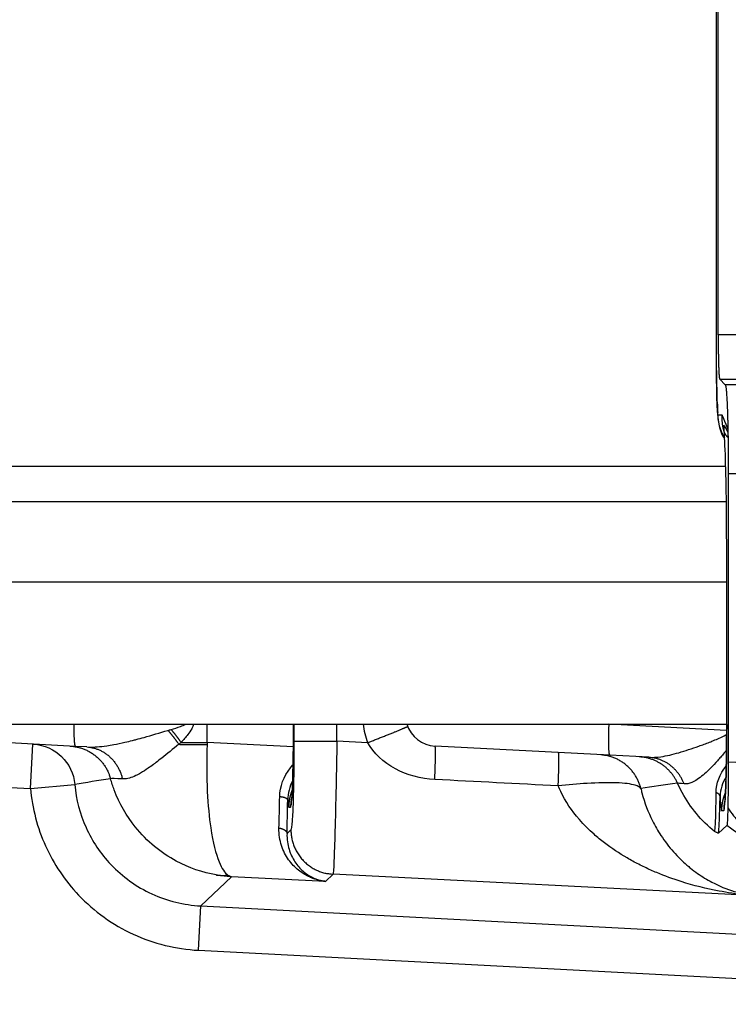
# Model space of a CAD drawing. Extents: x 202 to 2340, y 35 to 1418.
# Drawn here: x 1799 to 1815, y 957 to 980 of the extents above; entities that cross this region are included whole.
import ezdxf

# ---------------------------------------------------------------- set-up
doc = ezdxf.new("R2010")
doc.units = 0
doc.header["$MEASUREMENT"] = 0
doc.layers.add('1', color=7, linetype='CONTINUOUS')

msp = doc.modelspace()

# ---------------------------------------------------------------- linework, layer by layer
at = {"layer": '1', "color": 40, "linetype": 'Continuous'}
for p, q in [((1814.5774, 971.69254), (1814.5774, 990.79829)), ((1814.6129, 972.49364), (1814.6129, 989.99718)), ((1826.359, 972.49364), (1814.6129, 972.49364)), ((1814.7725, 971.36836), (1814.6466, 971.49425)), ((1814.6466, 971.49425), (1823.6854, 971.49425)), ((1823.4965, 971.36836), (1814.7725, 971.36836)), ((1814.6995, 970.68888), (1814.6122, 970.69193)), ((1541.6278, 969.54541), (1814.7816, 969.54541)), ((1814.8399, 969.36958), (1814.8399, 962.8994)), ((1823.5217, 969.36958), (1814.8399, 969.36958)), ((1541.6278, 968.74541), (1814.7974, 968.74541)), ((1814.8041, 963.73401), (1814.8041, 967.68706)), ((1541.6278, 966.94541), (1814.8035, 966.94541)), ((1548.0278, 963.74541), (1814.8035, 963.74541)), ((1803.1399, 963.33216), (1803.1399, 963.74541)), ((1805.0867, 963.74541), (1805.0867, 963.36478)), ((1806.0512, 963.36477), (1806.0512, 963.74541)), ((1814.8033, 963.60641), (1812.1564, 963.74513)), ((1800.1808, 963.24609), (1796.2556, 963.45183)), ((1805.0867, 963.36478), (1806.0512, 963.36477)), ((1806.7444, 963.32929), (1806.0512, 963.36477)), ((1799.1706, 962.29779), (1799.223, 963.29642)), ((1800.438, 963.23261), (1800.1808, 963.24609)), ((1800.1808, 963.24609), (1800.1808, 963.24609)), ((1802.5518, 963.33216), (1803.1399, 963.33216)), ((1805.0737, 963.23673), (1803.1399, 963.33216)), ((1812.1808, 963.04609), (1808.2556, 963.25183)), ((1813.056, 963.00022), (1812.1808, 963.04609)), ((1814.8399, 962.8994), (1823.5217, 962.44441)), ((1796.2027, 962.45333), (1799.1706, 962.29779)), ((1799.1706, 962.29779), (1800.1659, 962.38717)), ((1804.9705, 961.88125), (1805.0118, 961.88269)), ((1814.6879, 961.80154), (1814.7368, 961.80324)), ((1805.0193, 961.37042), (1804.9312, 961.28686)), ((1814.8093, 961.46982), (1814.6225, 961.29253)), ((1803.6852, 960.31635), (1802.9952, 959.66163)), ((1805.7975, 960.21211), (1803.6852, 960.31635)), ((1805.9664, 960.3724), (1805.7975, 960.21211)), ((1815.4712, 959.88588), (1805.9664, 960.3724)), ((1802.9429, 958.66361), (1802.9952, 959.66163)), ((1802.9952, 959.66163), (1826.1488, 958.4482)), ((1802.9429, 958.66361), (1826.0965, 957.45018))]:
    msp.add_line(p, q, dxfattribs=at)
for points in [[(1814.6129, 972.49368), (1814.6129, 972.45182, 0.00040284), (1814.613, 972.40914, 0.00037664), (1814.6132, 972.3656, 0.00037302), (1814.6134, 972.32135, 0.0003978), (1814.6137, 972.27651, 0.0004143), (1814.6141, 972.23123, 0.00043077), (1814.6146, 972.18564, 0.00044785), (1814.6152, 972.13992, 0.00047305), (1814.6158, 972.09425, 0.00049807), (1814.6166, 972.04882, 0.00053017), (1814.6174, 972.00385, 0.00056433), (1814.6183, 971.95952, 0.0006073), (1814.6193, 971.91609, 0.0006561), (1814.6204, 971.87373, 0.00071699), (1814.6216, 971.83274, 0.00078548), (1814.6229, 971.79326, 0.00086599), (1814.6243, 971.75558, 0.00097739), (1814.6257, 971.71983, 0.00112777), (1814.6272, 971.68628, 0.00126655), (1814.6288, 971.65504, 0.00137721), (1814.6304, 971.62637, 0.0017745), (1814.6321, 971.60022, 0.00257162), (1814.6339, 971.57676, 0.00257692), (1814.6357, 971.55636, 0.00120755), (1814.6372, 971.53934, 0.00483538), (1814.6393, 971.52405, 0.01573661), (1814.6424, 971.50895, 0.01824925), (1814.6466, 971.49427, 0.01711507)], [(1814.7725, 971.36838), (1814.7761, 971.36201, -0.09896357), (1814.7798, 971.35004, -0.03316301), (1814.7835, 971.33226, -0.01585389), (1814.7871, 971.30881, -0.00966362), (1814.7908, 971.27936, -0.00633827), (1814.7944, 971.24418, -0.00452667), (1814.7979, 971.20309, -0.00336561), (1814.8014, 971.15646, -0.00264643), (1814.8048, 971.10422, -0.00212134), (1814.8081, 971.04682, -0.00175854), (1814.8113, 970.98432, -0.00147766), (1814.8143, 970.91724, -0.00127091), (1814.8172, 970.84574, -0.00110577), (1814.8199, 970.77038, -0.00097801), (1814.8225, 970.69141, -0.00087133), (1814.8249, 970.60943, -0.00078273), (1814.8271, 970.52477, -0.00071724), (1814.8291, 970.43786, -0.0006664), (1814.8309, 970.34903, -0.00060454), (1814.8326, 970.25925, -0.0005349), (1814.8341, 970.16907, -0.00054071), (1814.8354, 970.07706, -0.00058278), (1814.8365, 969.98297, -0.00044366), (1814.8374, 969.89445, -0.00019921), (1814.8382, 969.81438, -0.00054364), (1814.8388, 969.7142, -0.00086365), (1814.8394, 969.56395, -0.00043865), (1814.8399, 969.36955, -0.00024391)], [(1814.7582, 970.17163), (1814.7485, 970.1802, -0.02544931), (1814.7391, 970.1903, -0.02223451), (1814.73, 970.20199, -0.01912962), (1814.721, 970.21521, -0.01654542), (1814.7123, 970.22998, -0.0142849), (1814.7039, 970.24622, -0.01244729), (1814.6957, 970.26397, -0.01085455), (1814.6878, 970.28314, -0.00956399), (1814.6802, 970.30375, -0.00844549), (1814.6728, 970.32571, -0.00752739), (1814.6657, 970.34904, -0.00672551), (1814.6589, 970.37365, -0.00605639), (1814.6525, 970.39954, -0.00547537), (1814.6463, 970.42663, -0.00498732), (1814.6404, 970.45492, -0.00454054), (1814.6348, 970.4843, -0.00414474), (1814.6295, 970.51476, -0.0038436), (1814.6245, 970.54627, -0.00361231), (1814.6198, 970.57883, -0.00326433), (1814.6155, 970.61214, -0.00286511), (1814.6114, 970.64611, -0.0029259), (1814.6076, 970.68151, -0.00319656), (1814.604, 970.71863, -0.00231863), (1814.6009, 970.75395, -0.00088022), (1814.5982, 970.78627, -0.00294159), (1814.5953, 970.82904, -0.00455047), (1814.5918, 970.89642, -0.00211512), (1814.5876, 970.98556, -0.00110869)], [(1814.8338, 970.18822), (1814.825, 970.1951, -0.01847971), (1814.8164, 970.20282, -0.01746011), (1814.8081, 970.21141, -0.01626499), (1814.8001, 970.22081, -0.01510962), (1814.7923, 970.23105, -0.01396396), (1814.7849, 970.24208, -0.01290436), (1814.7777, 970.25392, -0.01188428), (1814.7709, 970.26652, -0.01096854), (1814.7644, 970.27988, -0.0101083), (1814.7581, 970.29396, -0.00934112), (1814.7522, 970.30876, -0.00862812), (1814.7466, 970.32423, -0.00799177), (1814.7413, 970.34038, -0.00741529), (1814.7364, 970.35715, -0.00690561), (1814.7318, 970.37454, -0.00641739), (1814.7275, 970.3925, -0.0059614), (1814.7235, 970.41101, -0.00561911), (1814.7198, 970.43006, -0.00535665), (1814.7165, 970.44965, -0.0049057), (1814.7134, 970.4696, -0.0043534), (1814.7107, 970.48986, -0.00449189), (1814.7083, 970.51089, -0.00495891), (1814.7062, 970.53285, -0.0036327), (1814.7044, 970.5537, -0.00138601), (1814.7029, 970.57274, -0.00465224), (1814.7016, 970.59779, -0.00728813), (1814.7005, 970.63705, -0.003421), (1814.6995, 970.6889, -0.00180072)], [(1800.1486, 963.74541), (1800.1479, 963.7175, 0.00104056), (1800.1474, 963.6898, 0.00104604), (1800.1469, 963.66228, 0.0010727), (1800.1466, 963.63505, 0.00113653), (1800.1465, 963.60822, 0.00119907), (1800.1464, 963.58185, 0.0012623), (1800.1465, 963.55606, 0.00133628), (1800.1467, 963.53089, 0.00142406), (1800.1471, 963.50645, 0.00152573), (1800.1476, 963.48281, 0.0016401), (1800.1483, 963.46005, 0.00177699), (1800.1491, 963.43822, 0.00193133), (1800.15, 963.41742, 0.00212315), (1800.151, 963.39766, 0.00234269), (1800.1522, 963.37904, 0.0026117), (1800.1535, 963.36156, 0.00290968), (1800.1549, 963.3453, 0.00333548), (1800.1564, 963.33024, 0.00387984), (1800.1581, 963.31645, 0.00443743), (1800.1598, 963.3039, 0.00489177), (1800.1616, 963.29266, 0.00634808), (1800.1635, 963.28264, 0.00920892), (1800.1655, 963.27387, 0.0094563), (1800.1675, 963.2664, 0.00471678), (1800.1693, 963.26029, 0.01768531), (1800.1718, 963.25506, 0.05571428), (1800.1756, 963.25031, 0.05701349), (1800.1808, 963.24607, 0.04476033)], [(1802.2581, 963.60519), (1802.2666, 963.59538, -0.0009809), (1802.2751, 963.58552, -0.00097331), (1802.2837, 963.57558, -0.00096807), (1802.2922, 963.56558, -0.00096699), (1802.3006, 963.55552, -0.00096474), (1802.3091, 963.54541, -0.00096232), (1802.3176, 963.53523, -0.00095988), (1802.326, 963.52501, -0.00095833), (1802.3344, 963.51473, -0.00095666), (1802.3428, 963.50441, -0.00095556), (1802.3511, 963.49404, -0.00095411), (1802.3594, 963.48363, -0.00095283), (1802.3677, 963.47318, -0.00095275), (1802.376, 963.46269, -0.00095402), (1802.3842, 963.45216, -0.00095144), (1802.3923, 963.44161, -0.00094574), (1802.4005, 963.43104, -0.00095405), (1802.4085, 963.42042, -0.00097351), (1802.4166, 963.40977, -0.00094706), (1802.4246, 963.39914, -0.00088589), (1802.4324, 963.38856, -0.00097754), (1802.4404, 963.37779, -0.00116492), (1802.4484, 963.36676, -0.00088895), (1802.456, 963.3564, -0.00031168), (1802.4628, 963.34702, -0.00125139), (1802.4713, 963.33498, -0.00216321), (1802.4844, 963.31644, -0.00106797), (1802.5013, 963.29217, -0.00056915)], [(1802.328, 963.62549), (1802.3358, 963.61619, -0.00082456), (1802.3436, 963.60684, -0.0008192), (1802.3514, 963.59744, -0.00081553), (1802.3592, 963.58799, -0.0008149), (1802.367, 963.57849, -0.00081342), (1802.3747, 963.56895, -0.00081182), (1802.3825, 963.55937, -0.00081021), (1802.3902, 963.54974, -0.00080924), (1802.3979, 963.54007, -0.0008082), (1802.4056, 963.53037, -0.00080759), (1802.4132, 963.52063, -0.00080668), (1802.4208, 963.51087, -0.00080588), (1802.4284, 963.50107, -0.00080608), (1802.436, 963.49124, -0.00080739), (1802.4435, 963.48139, -0.00080543), (1802.4511, 963.47151, -0.00080078), (1802.4585, 963.46162, -0.000808), (1802.466, 963.4517, -0.00082467), (1802.4734, 963.44175, -0.00080234), (1802.4807, 963.43183, -0.00075053), (1802.488, 963.42195, -0.0008284), (1802.4953, 963.41191, -0.00098752), (1802.5028, 963.40162, -0.00075328), (1802.5097, 963.39196, -0.00026343), (1802.516, 963.38322, -0.00106102), (1802.5239, 963.372, -0.00183402), (1802.536, 963.35473, -0.00090473), (1802.5518, 963.33212, -0.00048191)], [(1806.7444, 963.32927), (1806.7879, 963.34641, 0.0001604), (1806.8319, 963.36377, 0.00015381), (1806.8764, 963.38137, 0.00015348), (1806.9213, 963.39913, 0.00016241), (1806.9663, 963.41698, 0.00016929), (1807.0112, 963.43485, 0.0001761), (1807.0559, 963.45266, 0.00018376), (1807.1002, 963.47035, 0.00019416), (1807.1439, 963.48782, 0.00020546), (1807.1867, 963.505, 0.00021905), (1807.2285, 963.52181, 0.00023471), (1807.2691, 963.53817, 0.00025332), (1807.3082, 963.55399, 0.0002759), (1807.3457, 963.56922, 0.00030268), (1807.3814, 963.58376, 0.00033502), (1807.4152, 963.59757, 0.00037179), (1807.4468, 963.61057, 0.00042419), (1807.4762, 963.62274, 0.00049235), (1807.5033, 963.63399, 0.00056281), (1807.528, 963.64433, 0.00062253), (1807.5502, 963.65369, 0.00080972), (1807.57, 963.66212, 0.00118135), (1807.5873, 963.66958, 0.00123995), (1807.6019, 963.67599, 0.00064717), (1807.6139, 963.68128, 0.0023952), (1807.6239, 963.68597, 0.00848545), (1807.6327, 963.69056, 0.01226203), (1807.6402, 963.69497, 0.01486629)], [(1812.1564, 963.74512), (1812.1547, 963.71189, 0.00111163), (1812.1532, 963.67822, 0.00106117), (1812.1518, 963.64407, 0.00105576), (1812.1505, 963.6096, 0.00111611), (1812.1494, 963.57494, 0.00116123), (1812.1484, 963.54025, 0.00120575), (1812.1477, 963.50567, 0.00125561), (1812.147, 963.47134, 0.00132453), (1812.1466, 963.43744, 0.00139885), (1812.1464, 963.40412, 0.00148881), (1812.1464, 963.37157, 0.00159208), (1812.1466, 963.3399, 0.00171518), (1812.1471, 963.30933, 0.00186412), (1812.1477, 963.27996, 0.00204088), (1812.1485, 963.25197, 0.00225364), (1812.1496, 963.22545, 0.00249499), (1812.1508, 963.20058, 0.00283824), (1812.1523, 963.17737, 0.00328284), (1812.1539, 963.156, 0.00373803), (1812.1558, 963.13646, 0.00411692), (1812.1577, 963.11889, 0.00531879), (1812.1599, 963.10319, 0.00767951), (1812.1622, 963.08945, 0.00795732), (1812.1646, 963.07773, 0.00413633), (1812.1667, 963.06815, 0.01496144), (1812.1697, 963.05998, 0.04852911), (1812.1744, 963.05261, 0.05484095), (1812.1808, 963.0461, 0.04732312)], [(1812.1502, 963.74541), (1812.1503, 963.7454, -0.00000235), (1812.1505, 963.7454, -0.00000184), (1812.1506, 963.74539, -0.00000234), (1812.1508, 963.74538, -0.00000397), (1812.151, 963.74538, -0.00000518), (1812.1511, 963.74537, -0.00000628), (1812.1513, 963.74536, -0.00000731), (1812.1514, 963.74536, -0.00000853), (1812.1516, 963.74535, -0.00000961), (1812.1517, 963.74534, -0.00001081), (1812.1519, 963.74533, -0.00001188), (1812.152, 963.74533, -0.00001308), (1812.1522, 963.74532, -0.00001415), (1812.1524, 963.74531, -0.00001536), (1812.1525, 963.74531, -0.00001643), (1812.1527, 963.7453, -0.00001764), (1812.1528, 963.74529, -0.00001871), (1812.153, 963.74528, -0.00001992), (1812.1531, 963.74528, -0.000021), (1812.1533, 963.74527, -0.00002222), (1812.1535, 963.74526, -0.00002329), (1812.1536, 963.74526, -0.00002449), (1812.1538, 963.74525, -0.00002559), (1812.1539, 963.74524, -0.00002688), (1812.1541, 963.74523, -0.00002788), (1812.1542, 963.74523, -0.00002887), (1812.1544, 963.74522, -0.00003027), (1812.1545, 963.74521, -0.00003228), (1812.1547, 963.7452, -0.00003227), (1812.1549, 963.7452, -0.00003089), (1812.155, 963.74519, -0.00003575), (1812.1552, 963.74518, -0.00004503), (1812.1553, 963.74518, -0.00003427), (1812.1555, 963.74517, -0.00000985), (1812.1556, 963.74516, -0.00005207), (1812.1558, 963.74515, -0.00009474), (1812.1561, 963.74514, -0.00004669), (1812.1564, 963.74512, -0.00002449)], [(1812.1564, 963.74512), (1812.1564, 963.74514), (1812.1564, 963.74515, 0.99999998), (1812.1564, 963.74517), (1812.1564, 963.74518), (1812.1564, 963.7452, -1), (1812.1564, 963.74521), (1812.1564, 963.74522), (1812.1564, 963.74524, -1), (1812.1564, 963.74525, -0.99999998), (1812.1564, 963.74527), (1812.1564, 963.74528), (1812.1564, 963.7453), (1812.1564, 963.74531), (1812.1564, 963.74533), (1812.1564, 963.74534), (1812.1564, 963.74535), (1812.1564, 963.74538), (1812.1564, 963.74541)], [(1800.0591, 963.25244), (1800.0982, 963.24963, -0.01026146), (1800.1375, 963.24522, -0.00993288), (1800.1771, 963.23915, -0.00983425), (1800.2169, 963.23145, -0.01009659), (1800.2567, 963.22201, -0.01022173), (1800.2964, 963.21087, -0.01029621), (1800.336, 963.19796, -0.01034521), (1800.3752, 963.18333, -0.01044691), (1800.4141, 963.16693, -0.01050118), (1800.4524, 963.14883, -0.01057013), (1800.4901, 963.12899, -0.01060361), (1800.527, 963.10751, -0.01064733), (1800.5631, 963.08437, -0.01067543), (1800.5983, 963.05969, -0.01071465), (1800.6323, 963.03346, -0.01069906), (1800.6653, 963.00582, -0.01064309), (1800.6969, 962.9768, -0.01071177), (1800.7273, 962.9465, -0.01087193), (1800.7562, 962.91492, -0.01058442), (1800.7837, 962.88244, -0.00992692), (1800.8095, 962.84917, -0.01077261), (1800.834, 962.81443, -0.01254346), (1800.8571, 962.77803, -0.00974819), (1800.8778, 962.74335, -0.00394072), (1800.8958, 962.71158, -0.01309704), (1800.9151, 962.67005, -0.0221468), (1800.9399, 962.60539, -0.01115502), (1800.9696, 962.52027, -0.00604774)], [(1800.438, 963.23257), (1800.4725, 963.23001, -0.01151516), (1800.5071, 963.22588, -0.01114141), (1800.542, 963.2201, -0.0110129), (1800.577, 963.21272, -0.01127474), (1800.612, 963.20361, -0.01137254), (1800.6469, 963.19283, -0.01140576), (1800.6817, 963.1803, -0.01139905), (1800.7162, 963.16607, -0.01144251), (1800.7503, 963.15008, -0.01142223), (1800.784, 963.13242, -0.01141252), (1800.8171, 963.11304, -0.01135374), (1800.8495, 963.09203, -0.01130328), (1800.8812, 963.06938, -0.01122703), (1800.9121, 963.04519, -0.0111624), (1800.942, 963.01947, -0.01103342), (1800.9709, 962.99235, -0.01086716), (1800.9987, 962.96385, -0.01082342), (1801.0254, 962.93407, -0.01087373), (1801.0508, 962.90303, -0.0104733), (1801.0749, 962.87106, -0.00972781), (1801.0976, 962.83831, -0.01045547), (1801.1191, 962.80409, -0.01204854), (1801.1395, 962.7682, -0.00926045), (1801.1577, 962.73399, -0.00371563), (1801.1735, 962.70265, -0.01231251), (1801.1905, 962.66163, -0.02050813), (1801.2124, 962.59768, -0.01019969), (1801.2386, 962.51347, -0.00549908)], [(1802.5013, 963.29217), (1802.5226, 963.29204, 0.00004107), (1802.5439, 963.29191, 0.00004113), (1802.5652, 963.29178, 0.00004093), (1802.5865, 963.29166, 0.00004047), (1802.6079, 963.29154, 0.00004013), (1802.6292, 963.29143, 0.00003982), (1802.6506, 963.29132, 0.00003954), (1802.672, 963.29121, 0.00003921), (1802.6934, 963.2911, 0.00003894), (1802.7147, 963.291, 0.00003864), (1802.7361, 963.2909, 0.00003838), (1802.7575, 963.29081, 0.00003807), (1802.7788, 963.29072, 0.00003785), (1802.8002, 963.29063, 0.00003764), (1802.8215, 963.29054, 0.00003732), (1802.8428, 963.29046, 0.00003685), (1802.8641, 963.29038, 0.00003694), (1802.8854, 963.29031, 0.00003739), (1802.9067, 963.29024, 0.00003618), (1802.9279, 963.29017, 0.00003367), (1802.9489, 963.2901, 0.00003681), (1802.9703, 963.29004, 0.00004336), (1802.992, 963.28998, 0.00003303), (1803.0125, 963.28992, 0.00001191), (1803.0309, 963.28987, 0.00004574), (1803.0546, 963.28982, 0.00007791), (1803.0908, 963.28974, 0.00003828), (1803.1382, 963.28965, 0.00002043)], [(1808.2493, 962.5026), (1808.251, 962.54169, 0.00039733), (1808.2526, 962.5807, 0.00039303), (1808.2541, 962.61967, 0.0004003), (1808.2556, 962.65847, 0.00042555), (1808.257, 962.69694, 0.00044833), (1808.2583, 962.73497, 0.00047128), (1808.2595, 962.77243, 0.00049744), (1808.2606, 962.80922, 0.00052975), (1808.2616, 962.84519, 0.00056591), (1808.2625, 962.88023, 0.00060769), (1808.2633, 962.9142, 0.00065632), (1808.2639, 962.94701, 0.00071249), (1808.2645, 962.97852, 0.00078075), (1808.2649, 963.00865, 0.00086053), (1808.2652, 963.03726, 0.00095615), (1808.2654, 963.06432, 0.00106374), (1808.2654, 963.08968, 0.00121628), (1808.2653, 963.11335, 0.00141477), (1808.2651, 963.13519, 0.00161261), (1808.2648, 963.15521, 0.00177374), (1808.2643, 963.17331, 0.00230725), (1808.2638, 963.18958, 0.00337058), (1808.263, 963.20396, 0.00345539), (1808.2623, 963.21631, 0.00167747), (1808.2616, 963.2265, 0.00657929), (1808.2604, 963.23544, 0.02217195), (1808.2584, 963.24391, 0.02735998), (1808.2555, 963.25183, 0.02714917)], [(1811.0208, 962.35817), (1811.0224, 962.39717, 0.00039667), (1811.024, 962.4361, 0.00039241), (1811.0256, 962.47498, 0.00039968), (1811.027, 962.51369, 0.00042486), (1811.0284, 962.55208, 0.00044758), (1811.0297, 962.59003, 0.00047047), (1811.0309, 962.62741, 0.00049655), (1811.032, 962.66412, 0.00052875), (1811.033, 962.7, 0.00056478), (1811.0339, 962.73498, 0.0006064), (1811.0347, 962.76887, 0.00065483), (1811.0354, 962.80162, 0.00071075), (1811.0359, 962.83307, 0.00077867), (1811.0363, 962.86315, 0.00085805), (1811.0366, 962.89172, 0.0009531), (1811.0368, 962.91874, 0.00106002), (1811.0368, 962.94408, 0.00121156), (1811.0368, 962.96772, 0.0014087), (1811.0366, 962.98955, 0.00160477), (1811.0362, 963.00957, 0.001764), (1811.0358, 963.02768, 0.00229303), (1811.0352, 963.04396, 0.00334681), (1811.0345, 963.05836, 0.00342583), (1811.0338, 963.07074, 0.00166014), (1811.033, 963.08096, 0.00651046), (1811.0319, 963.08994, 0.02183173), (1811.0298, 963.09851, 0.0266919), (1811.027, 963.10656, 0.02626926)], [(1812.876, 962.30077), (1812.8657, 962.33884, 0.01030613), (1812.8538, 962.37686, 0.00996598), (1812.8402, 962.41483, 0.00986531), (1812.825, 962.45265, 0.01013706), (1812.808, 962.49017, 0.01026721), (1812.7894, 962.5273, 0.01034607), (1812.769, 962.56391, 0.01039857), (1812.7469, 962.59991, 0.01050603), (1812.7232, 962.63516, 0.01056431), (1812.6979, 962.66959, 0.01063864), (1812.6709, 962.70303, 0.01067601), (1812.6425, 962.73544, 0.01072491), (1812.6126, 962.76665, 0.01075686), (1812.5813, 962.79663, 0.01080104), (1812.5487, 962.82522, 0.01078881), (1812.5149, 962.85241, 0.01073659), (1812.48, 962.87805, 0.01080917), (1812.444, 962.90215, 0.01097471), (1812.4071, 962.92458, 0.0106874), (1812.3695, 962.94534, 0.01002652), (1812.3315, 962.96433, 0.01088316), (1812.2923, 962.98166, 0.01267531), (1812.2517, 962.9973, 0.00985317), (1812.2132, 963.01093, 0.00398526), (1812.1782, 963.02235, 0.01324), (1812.1333, 963.03311, 0.02239419), (1812.0644, 963.04471, 0.01128256), (1811.9743, 963.05691, 0.00611686)], [(1813.6983, 962.42095), (1813.6836, 962.45254, 0.00900036), (1813.6676, 962.48383, 0.00877839), (1813.6504, 962.51481, 0.00871074), (1813.6319, 962.54543, 0.00889063), (1813.6122, 962.57557, 0.00897749), (1813.5913, 962.60519, 0.00902788), (1813.5691, 962.6342, 0.00906169), (1813.5459, 962.66254, 0.00913107), (1813.5214, 962.69013, 0.00916907), (1813.4959, 962.71692, 0.00921647), (1813.4693, 962.74281, 0.00923985), (1813.4416, 962.76779, 0.00926926), (1813.413, 962.79175, 0.00929113), (1813.3835, 962.81467, 0.00932268), (1813.3531, 962.83647, 0.00930859), (1813.322, 962.85713, 0.00925989), (1813.2901, 962.87658, 0.00932603), (1813.2575, 962.89482, 0.00947881), (1813.2243, 962.91177, 0.00922594), (1813.1907, 962.92745, 0.00864669), (1813.1568, 962.94178, 0.00942071), (1813.1221, 962.95485, 0.01103103), (1813.0862, 962.96664, 0.0085292), (1813.0524, 962.97691, 0.00333378), (1813.0216, 962.98552, 0.01158931), (1812.9821, 962.99363, 0.0196861), (1812.9214, 963.00232, 0.00984918), (1812.8421, 963.01143, 0.00531094)], [(1813.8485, 962.40207), (1813.8352, 962.4342, 0.00867528), (1813.8208, 962.46602, 0.00849649), (1813.8052, 962.49755, 0.00847254), (1813.7884, 962.52872, 0.00869672), (1813.7704, 962.5594, 0.0088337), (1813.7513, 962.58955, 0.00893487), (1813.731, 962.61908, 0.00902368), (1813.7097, 962.64794, 0.00914889), (1813.6872, 962.67602, 0.00924633), (1813.6636, 962.70329, 0.00935274), (1813.6391, 962.72964, 0.00943794), (1813.6135, 962.75505, 0.00952772), (1813.5871, 962.7794, 0.00961218), (1813.5597, 962.8027, 0.00970401), (1813.5315, 962.82483, 0.0097501), (1813.5026, 962.8458, 0.00975541), (1813.473, 962.86551, 0.00988186), (1813.4427, 962.88398, 0.01009685), (1813.4118, 962.90112, 0.0098808), (1813.3806, 962.91694, 0.00930385), (1813.3491, 962.93137, 0.01017732), (1813.3168, 962.94451, 0.01196379), (1813.2834, 962.95631, 0.00929474), (1813.2518, 962.96657, 0.00365391), (1813.2232, 962.97516, 0.01266295), (1813.1864, 962.98314, 0.02159872), (1813.1299, 962.99155, 0.01084303), (1813.0561, 963.00023, 0.00585495)], [(1814.8399, 962.89936), (1814.8399, 962.86453, -0.00018529), (1814.8398, 962.82957, -0.00018311), (1814.8398, 962.79449, -0.00018274), (1814.8397, 962.7593, -0.00018484), (1814.8396, 962.72403, -0.00018618), (1814.8394, 962.68868, -0.00018735), (1814.8393, 962.65328, -0.0001885), (1814.8391, 962.61785, -0.00019015), (1814.8388, 962.58239, -0.00019165), (1814.8386, 962.54694, -0.00019346), (1814.8383, 962.51149, -0.00019513), (1814.838, 962.47608, -0.00019705), (1814.8377, 962.44073, -0.00019917), (1814.8373, 962.40543, -0.0002018), (1814.8369, 962.37023, -0.00020356), (1814.8365, 962.33514, -0.00020481), (1814.836, 962.30018, -0.00020917), (1814.8356, 962.26533, -0.00021633), (1814.8351, 962.2306, -0.0002131), (1814.8345, 962.19617, -0.00020174), (1814.834, 962.16214, -0.00022592), (1814.8334, 962.1278, -0.00027405), (1814.8328, 962.09296, -0.00021193), (1814.8322, 962.06037, -0.00007368), (1814.8316, 962.03101, -0.00030488), (1814.8308, 961.994, -0.00054355), (1814.8295, 961.93793, -0.00027486), (1814.8278, 961.86505, -0.00014783)], [(1805.05, 962.27216), (1805.0446, 962.25916, 0.00345404), (1805.0394, 962.24612, 0.00348821), (1805.0344, 962.23304, 0.00349437), (1805.0296, 962.21994, 0.00347117), (1805.0249, 962.2068, 0.00345989), (1805.0205, 962.19365, 0.0034495), (1805.0163, 962.18047, 0.00344174), (1805.0122, 962.16729, 0.00342732), (1805.0084, 962.15409, 0.0034184), (1805.0048, 962.14089, 0.00340465), (1805.0013, 962.12768, 0.00339478), (1804.9981, 962.11448, 0.00337826), (1804.995, 962.10128, 0.00337068), (1804.9921, 962.0881, 0.00336052), (1804.9894, 962.07492, 0.00334296), (1804.9869, 962.06177, 0.0033084), (1804.9846, 962.04864, 0.003324), (1804.9825, 962.03552, 0.00336917), (1804.9805, 962.02241, 0.00327025), (1804.9787, 962.00939, 0.00305191), (1804.9772, 961.99647, 0.00333422), (1804.9757, 961.98339, 0.00392099), (1804.9745, 961.97006, 0.00300742), (1804.9734, 961.95756, 0.00111692), (1804.9725, 961.94628, 0.00414), (1804.9718, 961.93192, 0.00705881), (1804.9711, 961.90995, 0.00349766), (1804.9705, 961.88129, 0.00187778)], [(1804.7666, 962.11858), (1804.7754, 962.11806, -0.00452898), (1804.7843, 962.11738, -0.00438373), (1804.7932, 962.11654, -0.00439057), (1804.8021, 962.11553, -0.00462739), (1804.8111, 962.11435, -0.00481115), (1804.82, 962.113, -0.00498772), (1804.8288, 962.11147, -0.0051814), (1804.8376, 962.10977, -0.00543633), (1804.8462, 962.10789, -0.0057049), (1804.8546, 962.10585, -0.00601774), (1804.8628, 962.10363, -0.00636449), (1804.8707, 962.10126, -0.00676157), (1804.8784, 962.09874, -0.00722267), (1804.8858, 962.09607, -0.00774618), (1804.8928, 962.09326, -0.00833352), (1804.8995, 962.09032, -0.00895026), (1804.9057, 962.08727, -0.00980349), (1804.9116, 962.08412, -0.01085077), (1804.917, 962.08087, -0.01165573), (1804.922, 962.07756, -0.01202208), (1804.9265, 962.07421, -0.01436132), (1804.9306, 962.07075, -0.01863416), (1804.9342, 962.06717, -0.01651365), (1804.9373, 962.06379, -0.0074823), (1804.9399, 962.06071, -0.02503049), (1804.9422, 962.05679, -0.0507126), (1804.9444, 962.05083, -0.02967589), (1804.9466, 962.04307, -0.01707817)], [(1805.0445, 962.13664), (1805.0423, 962.12803, 0.00218546), (1805.0402, 962.11941, 0.00220339), (1805.0381, 962.1108, 0.00220702), (1805.0362, 962.10219, 0.0021945), (1805.0343, 962.09359, 0.0021884), (1805.0324, 962.08499, 0.00218322), (1805.0307, 962.0764, 0.00217936), (1805.0291, 962.06782, 0.00217209), (1805.0275, 962.05924, 0.00216769), (1805.026, 962.05067, 0.00216109), (1805.0246, 962.04212, 0.00215623), (1805.0232, 962.03357, 0.00214808), (1805.022, 962.02504, 0.0021449), (1805.0208, 962.01652, 0.0021412), (1805.0197, 962.00801, 0.00213159), (1805.0186, 961.99952, 0.00211204), (1805.0177, 961.99105, 0.00212445), (1805.0168, 961.98259, 0.00215757), (1805.016, 961.97413, 0.00209472), (1805.0152, 961.96573, 0.001955), (1805.0146, 961.95739, 0.00214285), (1805.014, 961.94894, 0.00253105), (1805.0135, 961.94032, 0.00193457), (1805.013, 961.93224, 0.0007004), (1805.0126, 961.92495, 0.00268472), (1805.0123, 961.91564, 0.00459153), (1805.012, 961.90136, 0.00226488), (1805.0118, 961.88272, 0.00121079)], [(1805.0254, 961.92431), (1805.0254, 961.92954, -0.0013755), (1805.0254, 961.93478, -0.001366), (1805.0254, 961.94003, -0.00136399), (1805.0255, 961.94529, -0.00137105), (1805.0256, 961.95056, -0.00137457), (1805.0257, 961.95584, -0.00137739), (1805.0258, 961.96113, -0.00137944), (1805.026, 961.96643, -0.00138323), (1805.0262, 961.97174, -0.00138573), (1805.0264, 961.97706, -0.00138947), (1805.0267, 961.98239, -0.00139148), (1805.027, 961.98773, -0.00139429), (1805.0273, 961.99308, -0.00139763), (1805.0277, 961.99843, -0.00140375), (1805.0281, 962.0038, -0.00140237), (1805.0285, 962.00917, -0.00139695), (1805.029, 962.01454, -0.00141176), (1805.0295, 962.01994, -0.00144477), (1805.03, 962.02534, -0.00140463), (1805.0305, 962.03073, -0.00131228), (1805.0311, 962.0361, -0.00145448), (1805.0317, 962.04156, -0.0017432), (1805.0324, 962.04715, -0.00131821), (1805.033, 962.05241, -0.00043865), (1805.0336, 962.05717, -0.00187671), (1805.0345, 962.06329, -0.00324083), (1805.0359, 962.07273, -0.00157702), (1805.0378, 962.0851, -0.00083147)], [(1814.6552, 962.12527), (1814.6549, 962.12831, 0.01594076), (1814.6544, 962.13136, 0.01542985), (1814.6537, 962.13442, 0.01504001), (1814.6529, 962.1375, 0.01491408), (1814.6518, 962.14058, 0.0145776), (1814.6505, 962.14366, 0.01415638), (1814.649, 962.14673, 0.01365456), (1814.6473, 962.1498, 0.01318661), (1814.6454, 962.15286, 0.01264341), (1814.6433, 962.15589, 0.01212717), (1814.641, 962.1589, 0.01156626), (1814.6385, 962.16188, 0.01104522), (1814.6358, 962.16483, 0.01051554), (1814.6329, 962.16774, 0.01003882), (1814.6298, 962.1706, 0.00951962), (1814.6266, 962.17342, 0.00901824), (1814.6231, 962.17618, 0.00864305), (1814.6195, 962.17889, 0.00838231), (1814.6157, 962.18154, 0.00776801), (1814.6117, 962.18412, 0.00696746), (1814.6077, 962.18662, 0.00729069), (1814.6034, 962.18908, 0.00817865), (1814.5988, 962.1915, 0.00600661), (1814.5945, 962.19373, 0.00222911), (1814.5905, 962.19572, 0.00785246), (1814.5851, 962.19807, 0.01248647), (1814.5765, 962.20145, 0.0058715), (1814.5652, 962.20572, 0.0030758)], [(1814.7767, 962.21367), (1814.7707, 962.20003, 0.00365725), (1814.7649, 962.18634, 0.00369357), (1814.7592, 962.17261, 0.00369983), (1814.7539, 962.15884, 0.00367515), (1814.7487, 962.14502, 0.00366308), (1814.7438, 962.13118, 0.00365177), (1814.739, 962.11731, 0.00364327), (1814.7345, 962.10342, 0.00362766), (1814.7302, 962.08952, 0.00361792), (1814.7262, 962.0756, 0.00360289), (1814.7223, 962.06167, 0.00359208), (1814.7187, 962.04774, 0.00357406), (1814.7152, 962.03382, 0.00356561), (1814.712, 962.0199, 0.00355419), (1814.709, 962.00599, 0.0035352), (1814.7062, 961.9921, 0.00349803), (1814.7036, 961.97823, 0.00351387), (1814.7012, 961.96437, 0.00356055), (1814.6991, 961.95053, 0.00345583), (1814.6971, 961.93677, 0.00322505), (1814.6953, 961.92312, 0.00352158), (1814.6937, 961.9093, 0.00413848), (1814.6923, 961.89522, 0.00317587), (1814.6911, 961.88202, 0.00118402), (1814.6901, 961.87011, 0.00436639), (1814.6893, 961.85494, 0.00744106), (1814.6885, 961.83175, 0.00368952), (1814.6879, 961.8015, 0.00198203)], [(1814.7703, 962.06004), (1814.768, 962.05133, 0.00221469), (1814.7658, 962.04263, 0.00223298), (1814.7637, 962.03392, 0.00223668), (1814.7617, 962.02522, 0.0022239), (1814.7598, 962.01652, 0.00221767), (1814.7579, 962.00782, 0.00221238), (1814.7561, 961.99913, 0.00220842), (1814.7544, 961.99045, 0.00220099), (1814.7528, 961.98178, 0.00219648), (1814.7513, 961.97311, 0.00218972), (1814.7498, 961.96446, 0.00218475), (1814.7485, 961.95582, 0.00217641), (1814.7472, 961.94719, 0.00217314), (1814.746, 961.93857, 0.00216931), (1814.7448, 961.92997, 0.00215952), (1814.7438, 961.92138, 0.00213963), (1814.7428, 961.91281, 0.00215213), (1814.7419, 961.90425, 0.00218556), (1814.7411, 961.8957, 0.00212186), (1814.7403, 961.8872, 0.0019803), (1814.7396, 961.87877, 0.0021704), (1814.739, 961.87023, 0.00256332), (1814.7385, 961.86151, 0.00195936), (1814.7381, 961.85334, 0.00070975), (1814.7377, 961.84596, 0.00271861), (1814.7374, 961.83654, 0.00464909), (1814.7371, 961.82211, 0.00229344), (1814.7368, 961.80325, 0.00122615)], [(1814.751, 961.8476), (1814.751, 961.85274, -0.00135184), (1814.751, 961.8579, -0.00134256), (1814.751, 961.86307, -0.00134054), (1814.7511, 961.86825, -0.00134731), (1814.7511, 961.87344, -0.00135065), (1814.7513, 961.87864, -0.00135331), (1814.7514, 961.88386, -0.00135523), (1814.7516, 961.88908, -0.00135882), (1814.7518, 961.89431, -0.00136118), (1814.752, 961.89955, -0.00136474), (1814.7523, 961.90479, -0.00136661), (1814.7526, 961.91005, -0.00136926), (1814.7529, 961.91532, -0.00137244), (1814.7533, 961.92059, -0.00137834), (1814.7536, 961.92588, -0.00137688), (1814.754, 961.93117, -0.00137145), (1814.7545, 961.93646, -0.00138589), (1814.755, 961.94177, -0.00141818), (1814.7555, 961.9471, -0.0013787), (1814.756, 961.95241, -0.00128799), (1814.7566, 961.95769, -0.00142742), (1814.7572, 961.96307, -0.00171057), (1814.7578, 961.96858, -0.00129352), (1814.7584, 961.97376, -0.00043057), (1814.759, 961.97845, -0.00184128), (1814.7599, 961.98448, -0.00317923), (1814.7612, 961.99378, -0.001547), (1814.7631, 962.00597, -0.00081566)], [(1804.7511, 961.40957), (1804.76, 961.40876, -0.00735097), (1804.7688, 961.40769, -0.00708687), (1804.7778, 961.40634, -0.00706382), (1804.7868, 961.40473, -0.00740467), (1804.7958, 961.40284, -0.00764392), (1804.8047, 961.40066, -0.00785968), (1804.8136, 961.39819, -0.00808306), (1804.8223, 961.39544, -0.00838628), (1804.8309, 961.39241, -0.00868195), (1804.8394, 961.38909, -0.00902234), (1804.8476, 961.38551, -0.00937356), (1804.8556, 961.38166, -0.0097666), (1804.8633, 961.37755, -0.01019492), (1804.8707, 961.37321, -0.01066367), (1804.8777, 961.36864, -0.0111392), (1804.8844, 961.36387, -0.01159114), (1804.8906, 961.35891, -0.01223562), (1804.8965, 961.35378, -0.01301034), (1804.9019, 961.34848, -0.01334054), (1804.9069, 961.34309, -0.01313043), (1804.9114, 961.33762, -0.01487569), (1804.9155, 961.33199, -0.0181102), (1804.919, 961.32616, -0.01494452), (1804.9221, 961.32065, -0.00650008), (1804.9247, 961.31563, -0.02085073), (1804.9269, 961.30924, -0.03745562), (1804.9291, 961.29952, -0.01994565), (1804.9312, 961.28686, -0.01107731)], [(1805.0192, 961.37039), (1805.0204, 961.32409, 0.01238185), (1805.0237, 961.27721, 0.01179641), (1805.0294, 961.22972, 0.01162893), (1805.0374, 961.1818, 0.01208663), (1805.048, 961.13365, 0.01230226), (1805.0611, 961.08545, 0.01244014), (1805.0768, 961.0374, 0.01252986), (1805.095, 960.98969, 0.01271472), (1805.116, 960.94253, 0.01281237), (1805.1395, 960.89613, 0.01294054), (1805.1656, 960.85072, 0.01300416), (1805.1942, 960.80646, 0.0130903), (1805.2253, 960.76363, 0.01313877), (1805.2586, 960.72235, 0.01320218), (1805.2941, 960.68287, 0.01319113), (1805.3317, 960.6453, 0.01312877), (1805.3711, 960.60987, 0.01320236), (1805.4123, 960.57661, 0.01336861), (1805.4551, 960.54575, 0.01302693), (1805.499, 960.51729, 0.01223795), (1805.5437, 960.49143, 0.01318331), (1805.5901, 960.46801, 0.01518573), (1805.6383, 960.44711, 0.01192602), (1805.684, 960.42906, 0.0051306), (1805.7256, 960.41408, 0.01567492), (1805.7789, 960.40042, 0.02627333), (1805.8602, 960.38644, 0.01342288), (1805.9663, 960.3724, 0.00736144)], [(1803.3425, 960.35659), (1803.3512, 960.35552, 0.00185826), (1803.3598, 960.35451, 0.00185616), (1803.3685, 960.35357, 0.00185449), (1803.3772, 960.35269, 0.00185381), (1803.3859, 960.35187, 0.00185259), (1803.3946, 960.35112, 0.00185116), (1803.4033, 960.35043, 0.00184945), (1803.412, 960.34981, 0.0018478), (1803.4208, 960.34925, 0.00184602), (1803.4295, 960.34875, 0.00184441), (1803.4383, 960.34833, 0.0018419), (1803.447, 960.34796, 0.00183884), (1803.4558, 960.34766, 0.00183776), (1803.4646, 960.34742, 0.00183863), (1803.4734, 960.34725, 0.00183144), (1803.4821, 960.34714, 0.00181769), (1803.4909, 960.3471, 0.00183055), (1803.4998, 960.34712, 0.00186457), (1803.5086, 960.34721, 0.00180861), (1803.5174, 960.34736, 0.00168626), (1803.5261, 960.34757, 0.00185746), (1803.535, 960.34786, 0.00220885), (1803.5442, 960.34823, 0.00167378), (1803.5527, 960.34861, 0.0005758), (1803.5605, 960.34899, 0.00235369), (1803.5704, 960.34963, 0.00403332), (1803.5858, 960.35079, 0.00196601), (1803.6058, 960.35242, 0.00104048)], [(1805.4496, 960.306), (1805.4516, 960.30611, -0.00321543), (1805.4536, 960.30619, -0.0032175), (1805.4556, 960.30625, -0.00322521), (1805.4576, 960.30628, -0.0032418), (1805.4597, 960.30628, -0.00325524), (1805.4617, 960.30626, -0.00326652), (1805.4637, 960.30621, -0.00327738), (1805.4657, 960.30614, -0.0032889), (1805.4677, 960.30604, -0.00329977), (1805.4697, 960.30591, -0.00331058), (1805.4717, 960.30576, -0.00331967), (1805.4737, 960.30558, -0.00332743), (1805.4757, 960.30537, -0.0033387), (1805.4776, 960.30514, -0.00335296), (1805.4796, 960.30488, -0.00335279), (1805.4816, 960.30459, -0.00333982), (1805.4835, 960.30428, -0.00337546), (1805.4855, 960.30394, -0.00344941), (1805.4874, 960.30357, -0.00335881), (1805.4894, 960.30318, -0.00314306), (1805.4913, 960.30277, -0.00347006), (1805.4932, 960.30233, -0.00413607), (1805.4952, 960.30184, -0.00315149), (1805.4971, 960.30136, -0.00109938), (1805.4987, 960.30092, -0.00443486), (1805.5009, 960.3003, -0.00764015), (1805.5041, 960.29927, -0.00375155), (1805.5083, 960.29788, -0.00199309)]]:
    msp.add_lwpolyline(points, format="xyb", dxfattribs=at)
msp.add_arc((1808.2922, 963.95087), 0.7, 197.06824, 267, dxfattribs=at)
for points, knots in [([(1814.5876, 970.98556), (1814.6072, 970.69211), (1814.5983, 970.74912), (1814.5872, 970.96676), (1814.5795, 971.2794), (1814.5774, 971.54768), (1814.5768, 971.69259)], [2, 2, 2, 2, 2.2784624, 2.487353, 2.7231043, 3, 3, 3, 3]), ([(1814.5768, 971.69259), (1814.5768, 971.67904), (1814.5768, 971.65197), (1814.5769, 971.59137), (1814.5773, 971.51077), (1814.5784, 971.36303), (1814.5814, 971.17355), (1814.5868, 970.94725), (1814.5966, 970.74445), (1814.6056, 970.62198), (1814.6314, 970.47049), (1814.6733, 970.32713), (1814.7271, 970.2196), (1814.7583, 970.16908)], [0, 0, 0, 0, 0.014028493, 0.028059109, 0.06306889, 0.098103812, 0.18515805, 0.2726957, 0.38374172, 0.49868203, 0.53219858, 0.59617375, 0.65832902, 0.65832902, 0.65832902, 0.65832902]), ([(1814.8034, 967.68703), (1814.8041, 968.07947), (1814.7987, 968.86433), (1814.7754, 969.86301), (1814.7512, 970.32787), (1814.7374, 970.4848), (1814.8296, 970.30598)], [2, 2, 2, 2, 2.7494424, 3.4989443, 4.2485855, 4.3135069, 4.3135069, 4.3135069, 4.3135069]), ([(1800.438, 963.23257), (1800.4806, 963.23037), (1800.5569, 963.2295), (1800.7036, 963.23657), (1800.8605, 963.25395), (1801.0675, 963.28828), (1801.2612, 963.32937), (1801.4322, 963.37128), (1801.5756, 963.40879), (1801.8348, 963.47968), (1802.0741, 963.55156), (1802.2581, 963.60519)], [2, 2, 2, 2, 2.2027322, 2.3497766, 2.639309, 2.8493132, 3.1599944, 3.3646663, 3.4663764, 3.6684346, 4.2659312, 4.2659312, 4.2659312, 4.2659312]), ([(1802.328, 963.62549), (1802.4015, 963.64685), (1802.5182, 963.68297), (1802.6252, 963.72498), (1802.6594, 963.74462), (1802.6608, 963.74541)], [2, 2, 2, 2, 2.7864487, 3.2610243, 3.280856, 3.280856, 3.280856, 3.280856]), ([(1802.8302, 963.74541), (1802.8219, 963.70846), (1802.786, 963.62094), (1802.6896, 963.48573), (1802.605, 963.38937), (1802.5518, 963.33212)], [2.1808987, 2.1808987, 2.1808987, 2.1808987, 2.4956655, 2.9702412, 3.7566898, 3.7566898, 3.7566898, 3.7566898]), ([(1805.0254, 961.92431), (1805.0299, 961.95181), (1805.0419, 962.06417), (1805.0592, 962.40701), (1805.0734, 963.00783), (1805.0769, 963.49219), (1805.0769, 963.74541)], [2.2496372, 2.2496372, 2.2496372, 2.2496372, 2.5001695, 2.9379878, 3.3795952, 3.8632207, 3.8632207, 3.8632207, 3.8632207]), ([(1805.0763, 963.74541), (1805.0763, 963.72811), (1805.0763, 963.68841), (1805.0762, 963.61653), (1805.0757, 963.46681), (1805.0741, 963.26177), (1805.0702, 962.91899), (1805.061, 962.52914), (1805.047, 962.17269), (1805.0344, 962.05531), (1805.0378, 962.0851)], [0.002386558, 0.002386558, 0.002386558, 0.002386558, 0.023374663, 0.050634108, 0.089571625, 0.20618192, 0.30323019, 0.53259871, 0.76020924, 1, 1, 1, 1]), ([(1814.751, 961.8476), (1814.7556, 961.87599), (1814.768, 961.9922), (1814.7857, 962.3457), (1814.8005, 962.96823), (1814.8041, 963.4706), (1814.8034, 963.73404)], [2.2618143, 2.2618143, 2.2618143, 2.2618143, 2.5172612, 2.9700384, 3.4259882, 3.929062, 3.929062, 3.929062, 3.929062]), ([(1814.8034, 963.73404), (1814.8035, 963.71471), (1814.8035, 963.67304), (1814.8033, 963.59913), (1814.8029, 963.44926), (1814.8014, 963.2438), (1814.7974, 962.89331), (1814.7882, 962.48847), (1814.7737, 962.10911), (1814.7603, 961.9797), (1814.7631, 962.00597)], [0, 0, 0, 0, 0.02267388, 0.04911683, 0.08688859, 0.20002411, 0.29419259, 0.52429438, 0.7527556, 1, 1, 1, 1]), ([(1805.0866, 963.36483), (1805.0867, 963.13484), (1805.0837, 962.63945), (1805.07, 961.99268), (1805.0474, 961.51017), (1805.0291, 961.37975), (1805.0192, 961.37039)], [2, 2, 2, 2, 2.4546388, 2.9787747, 3.4660446, 4.0229479, 4.0229479, 4.0229479, 4.0229479]), ([(1806.0512, 963.36483), (1806.0453, 963.02017), (1806.0312, 962.27757), (1806.0078, 961.30756), (1805.9841, 960.58327), (1805.9716, 960.38687), (1805.9663, 960.3724)], [2, 2, 2, 2, 2.4546388, 2.9787747, 3.4660446, 4.0229479, 4.0229479, 4.0229479, 4.0229479]), ([(1813.0561, 963.00023), (1813.1395, 962.99585), (1813.2303, 963.00126), (1813.3903, 963.02375), (1813.456, 963.0361), (1813.6579, 963.08157), (1813.8008, 963.12325), (1814.0253, 963.19729), (1814.1023, 963.22407), (1814.2191, 963.26636), (1814.2582, 963.28074), (1814.3169, 963.3028), (1814.3365, 963.31022), (1814.3952, 963.33267), (1814.4345, 963.34795), (1814.5616, 963.3986), (1814.6507, 963.4349), (1814.7566, 963.48799), (1814.7813, 963.50113), (1814.8031, 963.51516)], [2, 2, 2, 2, 2.5116913, 2.5116913, 2.8448608, 2.8448608, 3.5021919, 3.5021919, 3.8344179, 3.8344179, 3.9990693, 3.9990693, 4.0811157, 4.0811157, 4.2446542, 4.2446542, 4.6117841, 4.6117841, 4.7273563, 4.7273563, 4.7273563, 4.7273563]), ([(1802.5013, 963.29217), (1802.3685, 963.18526), (1802.1973, 963.04315), (1802.0143, 962.90074), (1801.9137, 962.82488), (1801.7945, 962.73927), (1801.6608, 962.65348), (1801.5197, 962.5788), (1801.4141, 962.53761), (1801.3165, 962.51551), (1801.2664, 962.51218), (1801.2386, 962.51347)], [2, 2, 2, 2, 2.5974966, 2.7995548, 2.9012649, 3.1059369, 3.416618, 3.6266222, 3.9161546, 4.063199, 4.2659312, 4.2659312, 4.2659312, 4.2659312]), ([(1803.1382, 963.28965), (1803.1236, 962.92186), (1803.1275, 962.21092), (1803.2226, 961.26213), (1803.3885, 960.62009), (1803.5353, 960.40315), (1803.6058, 960.35242)], [2, 2, 2, 2, 2.2252691, 2.4416971, 2.7441452, 3, 3, 3, 3]), ([(1803.1399, 963.33212), (1803.1398, 963.32803), (1803.1395, 963.32095), (1803.1391, 963.31093), (1803.1387, 963.30088), (1803.1384, 963.29379), (1803.1382, 963.28965)], [0, 0, 0, 0, 0.291166, 0.49941122, 0.70783308, 1, 1, 1, 1]), ([(1808.2493, 962.5026), (1807.9349, 962.519), (1807.6242, 962.60275), (1807.0892, 962.88698), (1806.8703, 963.09453), (1806.7444, 963.32927)], [2, 2, 2, 2, 2.6143127, 2.6143127, 3.2653264, 3.2653264, 3.2653264, 3.2653264]), ([(1814.8004, 963.16593), (1814.7827, 963.14255), (1814.7647, 963.11985), (1814.7219, 963.06636), (1814.6969, 963.03619), (1814.6594, 962.9922), (1814.6469, 962.97773), (1814.6094, 962.93488), (1814.5844, 962.90716), (1814.5098, 962.82613), (1814.4606, 962.77546), (1814.3173, 962.63621), (1814.2263, 962.5589), (1814.0985, 962.47388), (1814.0571, 962.45066), (1813.9567, 962.40755), (1813.9001, 962.39613), (1813.8485, 962.40207)], [2.6147105, 2.6147105, 2.6147105, 2.6147105, 2.7315435, 2.7315435, 2.895082, 2.895082, 2.9771285, 2.9771285, 3.1417798, 3.1417798, 3.4740058, 3.4740058, 4.1313369, 4.1313369, 4.4645064, 4.4645064, 4.9761977, 4.9761977, 4.9761977, 4.9761977]), ([(1804.7666, 962.11858), (1804.7698, 962.34248), (1804.8585, 962.57186), (1805.0258, 962.7902), (1805.0464, 962.81512), (1805.0679, 962.83941)], [2, 2, 2, 2, 4.6920479, 4.6920479, 5.0484234, 5.0484234, 5.0484234, 5.0484234]), ([(1803.3425, 960.35659), (1803.0346, 960.41093), (1802.3749, 960.63584), (1801.5618, 961.28793), (1801.125, 962.02745), (1800.9933, 962.43403), (1800.9696, 962.52027)], [2, 2, 2, 2, 2.2558548, 2.5583029, 2.7747309, 2.831441, 2.831441, 2.831441, 2.831441]), ([(1799.1706, 962.2978), (1799.2105, 961.85359), (1799.4403, 960.97824), (1800.2312, 959.80143), (1801.4376, 958.93662), (1802.438, 958.69007), (1802.9429, 958.66365)], [2, 2, 2, 2, 2.871144, 3.7423569, 4.7300943, 5.7177316, 5.7177316, 5.7177316, 5.7177316]), ([(1800.1659, 962.38714), (1800.1957, 962.05391), (1800.3679, 961.39722), (1800.9609, 960.51453), (1801.8659, 959.86603), (1802.6164, 959.68134), (1802.9953, 959.66164)], [2, 2, 2, 2, 2.871144, 3.7423569, 4.7300943, 5.7177316, 5.7177316, 5.7177316, 5.7177316]), ([(1812.876, 962.30077), (1812.8612, 962.32712), (1812.7613, 962.38685), (1812.3613, 962.44038), (1811.7185, 962.42383), (1811.2414, 962.38049), (1811.0208, 962.35817)], [2, 2, 2, 2, 2.2217297, 2.5281329, 2.8336632, 3.0946575, 3.0946575, 3.0946575, 3.0946575]), ([(1815.208, 959.90979), (1815.0156, 959.93058), (1814.5342, 960.00137), (1813.8708, 960.16631), (1813.3204, 960.36721), (1813.0069, 960.50746), (1812.784, 960.6175), (1812.4727, 960.78691), (1812.1341, 961.01128), (1811.7783, 961.30366), (1811.4126, 961.67067), (1811.1563, 962.04756), (1811.038, 962.31573), (1811.0208, 962.35817)], [2, 2, 2, 2, 2.2772482, 2.6960949, 2.9790139, 3.1221277, 3.1948767, 3.3415836, 3.6410865, 3.7949812, 4.0325833, 4.429685, 4.5036605, 4.5036605, 4.5036605, 4.5036605]), ([(1812.876, 962.30077), (1812.8837, 962.26694), (1812.9475, 962.00862), (1813.0893, 961.64147), (1813.2995, 961.27717), (1813.5055, 960.9874), (1813.7026, 960.7655), (1813.8846, 960.59834), (1814.0152, 960.4899), (1814.1991, 960.35191), (1814.523, 960.15496), (1814.915, 959.99474), (1815.2005, 959.92736), (1815.3148, 959.90792)], [2.4142965, 2.4142965, 2.4142965, 2.4142965, 2.473525, 2.8706266, 3.1082287, 3.2621234, 3.5616263, 3.7083332, 3.7810822, 3.9241961, 4.2071151, 4.6259617, 4.9032099, 4.9032099, 4.9032099, 4.9032099]), ([(1814.5302, 961.33197), (1814.2362, 961.57378), (1813.9873, 961.87358), (1813.7661, 962.2774), (1813.7308, 962.34852), (1813.6983, 962.42095)], [2.0340968, 2.0340968, 2.0340968, 2.0340968, 2.4522723, 2.4522723, 2.5392807, 2.5392807, 2.5392807, 2.5392807]), ([(1804.9466, 962.04307), (1804.9474, 962.03281), (1804.9481, 962.02299), (1804.9556, 961.92636), (1804.9631, 961.88099), (1804.9705, 961.88129)], [2.1150455, 2.1150455, 2.1150455, 2.1150455, 2.1595881, 2.1595881, 2.5765007, 2.5765007, 2.5765007, 2.5765007]), ([(1814.5302, 961.33197), (1814.5365, 961.33745), (1814.5424, 961.37313), (1814.5531, 961.50754), (1814.5622, 961.71859), (1814.5651, 962.03353), (1814.5652, 962.20572)], [2, 2, 2, 2, 4.9903911, 4.9903911, 8.3298624, 11.653166, 11.653166, 11.653166, 11.653166]), ([(1814.6226, 961.29257), (1814.6295, 961.36991), (1814.6423, 961.59971), (1814.6515, 961.94025), (1814.6552, 962.12527)], [4.9903911, 4.9903911, 4.9903911, 4.9903911, 8.3298624, 11.653166, 11.653166, 11.653166, 11.653166]), ([(1814.6552, 962.12527), (1814.6586, 962.04902), (1814.6623, 961.9843), (1814.673, 961.84665), (1814.6805, 961.80128), (1814.6879, 961.8015)], [2.0704683, 2.0704683, 2.0704683, 2.0704683, 2.3108936, 2.3108936, 2.7278062, 2.7278062, 2.7278062, 2.7278062]), ([(1814.8278, 961.86505), (1814.8275, 961.7491), (1814.8215, 961.57032), (1814.8133, 961.47359), (1814.8094, 961.46982)], [0, 0, 0, 0, 0.0003994543, 0.0007343851, 0.0007343851, 0.0007343851, 0.0007343851]), ([(1814.8278, 961.86505), (1814.913, 961.74037), (1815.0032, 961.6274), (1815.2758, 961.33233), (1815.6612, 961.02653), (1816.0719, 960.87532), (1816.2814, 960.83655)], [2, 2, 2, 2, 2.733366, 2.733366, 4.1346629, 5.5548464, 5.5548464, 5.5548464, 5.5548464]), ([(1805.4496, 960.306), (1805.3587, 960.34638), (1805.1834, 960.45204), (1804.9568, 960.68763), (1804.7905, 961.00416), (1804.7468, 961.26838), (1804.7511, 961.40957)], [2, 2, 2, 2, 3.9366037, 5.882366, 7.851349, 9.8430689, 9.8430689, 9.8430689, 9.8430689]), ([(1816.2468, 960.836), (1815.9939, 960.87319), (1815.4968, 961.01375), (1815.0278, 961.29337), (1814.8094, 961.46982)], [2.733366, 2.733366, 2.733366, 2.733366, 4.1535495, 5.5548464, 5.5548464, 5.5548464, 5.5548464]), ([(1804.9312, 961.28686), (1804.9271, 961.16062), (1804.9624, 960.92438), (1805.0996, 960.64101), (1805.2874, 960.42965), (1805.4329, 960.33445), (1805.5083, 960.29788)], [2, 2, 2, 2, 3.99172, 5.9607029, 7.9064652, 9.8430689, 9.8430689, 9.8430689, 9.8430689]), ([(1814.6226, 961.29257), (1814.6192, 961.28938), (1814.5913, 961.30972), (1814.5604, 961.31528), (1814.5389, 961.32851), (1814.5302, 961.33197)], [0, 0, 0, 0, 0.0002854757, 0.0004282454, 0.0005711924, 0.0005711924, 0.0005711924, 0.0005711924]), ([(1803.6852, 960.31631), (1803.6528, 960.31825), (1803.5967, 960.32247), (1803.5167, 960.33078), (1803.4348, 960.34129), (1803.3767, 960.35051), (1803.3425, 960.35659)], [0, 0, 0, 0, 0.28215693, 0.48886828, 0.69891843, 1, 1, 1, 1]), ([(1803.6058, 960.35242), (1803.6178, 960.34635), (1803.6364, 960.33733), (1803.6581, 960.3276), (1803.6745, 960.32068), (1803.6823, 960.31756), (1803.6852, 960.31631)], [0, 0, 0, 0, 0.32258971, 0.53607373, 0.7387399, 1, 1, 1, 1]), ([(1805.7974, 960.21216), (1805.7851, 960.21336), (1805.764, 960.21581), (1805.7324, 960.22029), (1805.6997, 960.22578), (1805.6596, 960.2338), (1805.6116, 960.24552), (1805.5618, 960.26049), (1805.5065, 960.2804), (1805.4704, 960.296), (1805.4496, 960.306)], [0, 0, 0, 0, 0.09733909, 0.16834835, 0.25507253, 0.36613694, 0.50247222, 0.6648188, 0.80286383, 1, 1, 1, 1]), ([(1805.5083, 960.29788), (1805.5232, 960.29068), (1805.5465, 960.28009), (1805.5783, 960.26719), (1805.6028, 960.25807), (1805.6258, 960.25018), (1805.647, 960.24343), (1805.6664, 960.23773), (1805.6838, 960.23298), (1805.7005, 960.2288), (1805.718, 960.22487), (1805.737, 960.22107), (1805.7636, 960.21644), (1805.784, 960.21364), (1805.7974, 960.21216)], [0, 0, 0, 0, 0.15854977, 0.24838287, 0.33730143, 0.41813282, 0.49372516, 0.5666684, 0.63091142, 0.68923005, 0.74688571, 0.81057429, 0.87620626, 1, 1, 1, 1])]:
    msp.add_open_spline(points, degree=3, knots=knots, dxfattribs=at)
for points in [[(1814.8282, 970.37875), (1814.713, 970.66963), (1814.7062, 970.68865), (1814.6995, 970.6889)], [(1802.2581, 963.60519), (1802.2817, 963.61216), (1802.3055, 963.61907), (1802.328, 963.62549)], [(1806.6391, 963.74541), (1806.6565, 963.60301), (1806.6919, 963.46279), (1806.7444, 963.32927)], [(1799.2397, 963.29541), (1799.7333, 963.26171), (1800.121, 962.88796), (1800.1659, 962.38714)], [(1802.5518, 963.33212), (1802.5355, 963.31873), (1802.5184, 963.30548), (1802.5013, 963.29217)], [(1814.5652, 962.20572), (1814.5652, 962.42155), (1814.6487, 962.63075), (1814.7949, 962.79969)], [(1800.9696, 962.52027), (1800.684, 962.47762), (1800.417, 962.43281), (1800.1659, 962.38714)], [(1801.2386, 962.51347), (1801.077, 962.52083), (1800.9845, 962.52336), (1800.9696, 962.52027)], [(1805.0584, 962.48278), (1804.9888, 962.34022), (1804.9487, 962.18994), (1804.9466, 962.04307)], [(1811.0208, 962.35817), (1810.0969, 962.40635), (1809.1731, 962.45449), (1808.2493, 962.5026)], [(1814.7892, 962.56183), (1814.7056, 962.42648), (1814.658, 962.27762), (1814.6552, 962.12527)], [(1813.6983, 962.42095), (1813.4069, 962.38196), (1813.1339, 962.34204), (1812.876, 962.30077)], [(1813.8485, 962.40207), (1813.7612, 962.41223), (1813.7103, 962.41818), (1813.6983, 962.42095)], [(1804.7511, 961.40957), (1804.7577, 961.62513), (1804.7629, 961.86439), (1804.7666, 962.11858)], [(1804.9312, 961.28686), (1804.9375, 961.51678), (1804.9427, 961.77201), (1804.9466, 962.04307)], [(1805.0118, 961.88272), (1805.0164, 961.88285), (1805.0209, 961.89693), (1805.0254, 961.92431)], [(1814.7368, 961.80325), (1814.7416, 961.80341), (1814.7463, 961.8184), (1814.751, 961.8476)]]:
    msp.add_open_spline(points, degree=3, dxfattribs=at)

doc.saveas('drawing.dxf')
